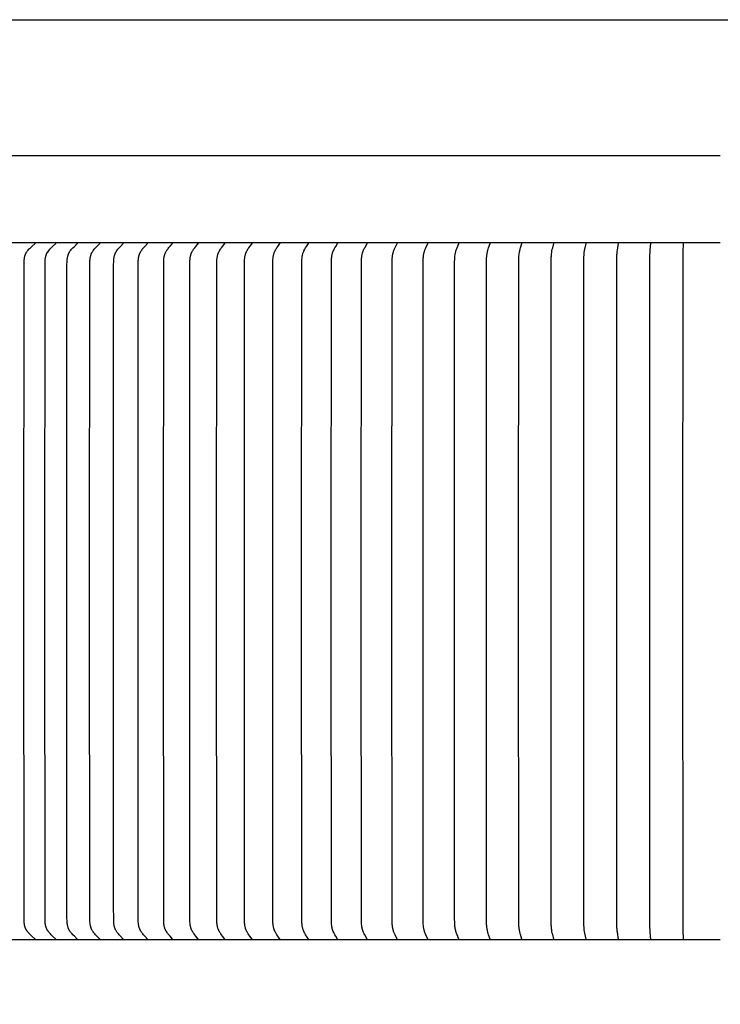
# Model space of a CAD drawing. Units: inches. Extents: x -1.9 to 34.4, y -12.5 to 8.5.
# Drawn here: x 2.1 to 6.1, y 2.9 to 8.5 of the extents above; entities that cross this region are included whole.
import ezdxf

# ---------------------------------------------------------------- set-up
doc = ezdxf.new("R2010")
doc.units = ezdxf.units.IN
doc.header["$MEASUREMENT"] = 0
doc.layers.add('AV-RF', color=250, linetype='Continuous')
doc.layers.add('Title Block', color=7, linetype='Continuous')

msp = doc.modelspace()

# ---------------------------------------------------------------- linework, layer by layer
at = {"layer": 'AV-RF'}
for points in [[(6.1296, 7.743), (1.1276, 7.743)], [(6.1296, 7.2445), (1.1276, 7.2445)], [(2.196, 3.2445), (2.196, 3.2446), (2.196, 3.2447), (2.196, 3.2447), (2.196, 3.2448), (2.196, 3.2449), (2.196, 3.2449), (2.196, 3.245), (2.196, 3.2451), (2.196, 3.2451), (2.196, 3.2452), (2.196, 3.2452), (2.196, 3.2453), (2.1959, 3.2454), (2.1959, 3.2454), (2.1959, 3.2455), (2.1959, 3.2455), (2.1959, 3.2456), (2.1959, 3.2456), (2.1958, 3.2457), (2.1958, 3.2457), (2.1958, 3.2458), (2.1958, 3.2458), (2.1958, 3.2459), (2.1957, 3.2459), (2.1957, 3.246), (2.1957, 3.246), (2.1957, 3.2461), (2.1956, 3.2461), (2.1956, 3.2462), (2.1955, 3.2463), (2.1954, 3.2464), (2.1954, 3.2465), (2.1953, 3.2466), (2.1952, 3.2467), (2.1952, 3.2468), (2.1951, 3.2469), (2.1949, 3.247), (2.1948, 3.2472), (2.1766, 3.2637), (2.168, 3.272), (2.1638, 3.2762), (2.1596, 3.2805), (2.1555, 3.2851), (2.1535, 3.2875), (2.1516, 3.2898), (2.1497, 3.2923), (2.1479, 3.2947), (2.147, 3.296), (2.1462, 3.2973), (2.1454, 3.2985), (2.1446, 3.2998), (2.1438, 3.3013), (2.143, 3.3028), (2.1422, 3.3043), (2.1415, 3.3058), (2.1408, 3.3073), (2.1401, 3.3089), (2.1395, 3.3104), (2.1389, 3.312), (2.1383, 3.3136), (2.1378, 3.3152), (2.1373, 3.3168), (2.1368, 3.3184), (2.1359, 3.3217), (2.1351, 3.325), (2.1344, 3.3283), (2.1338, 3.3317), (2.1333, 3.3351), (2.1329, 3.3385), (2.1325, 3.3419), (2.1322, 3.3453), (2.1318, 3.3521), (2.1315, 3.3674), (2.1302, 5.2438), (2.1315, 7.1202), (2.1318, 7.1355), (2.1322, 7.1423), (2.1325, 7.1457), (2.1329, 7.1491), (2.1333, 7.1525), (2.1338, 7.1559), (2.1344, 7.1592), (2.1351, 7.1626), (2.1359, 7.1659), (2.1368, 7.1692), (2.1373, 7.1708), (2.1378, 7.1724), (2.1383, 7.174), (2.1389, 7.1756), (2.1395, 7.1771), (2.1401, 7.1787), (2.1408, 7.1802), (2.1415, 7.1818), (2.1422, 7.1833), (2.143, 7.1848), (2.1438, 7.1862), (2.1446, 7.1877), (2.1454, 7.189), (2.1462, 7.1903), (2.147, 7.1916), (2.1479, 7.1928), (2.1497, 7.1953), (2.1516, 7.1977), (2.1535, 7.2001), (2.1555, 7.2024), (2.1596, 7.207), (2.1638, 7.2114), (2.168, 7.2156), (2.1766, 7.2238), (2.1948, 7.2404), (2.1949, 7.2405), (2.1951, 7.2407), (2.1952, 7.2408), (2.1952, 7.2409), (2.1953, 7.241), (2.1954, 7.241), (2.1954, 7.2411), (2.1955, 7.2412), (2.1956, 7.2413), (2.1956, 7.2414), (2.1957, 7.2415), (2.1957, 7.2415), (2.1957, 7.2416), (2.1957, 7.2416), (2.1958, 7.2417), (2.1958, 7.2417), (2.1958, 7.2418), (2.1958, 7.2418), (2.1958, 7.2419), (2.1959, 7.2419), (2.1959, 7.242), (2.1959, 7.242), (2.1959, 7.2421), (2.1959, 7.2421), (2.1959, 7.2422), (2.196, 7.2423), (2.196, 7.2423), (2.196, 7.2424), (2.196, 7.2424), (2.196, 7.2425), (2.196, 7.2426), (2.196, 7.2426), (2.196, 7.2427), (2.196, 7.2428), (2.196, 7.2428), (2.196, 7.2429), (2.196, 7.243), (2.196, 7.243)], [(2.3146, 3.2445), (2.3146, 3.2446), (2.3146, 3.2447), (2.3146, 3.2447), (2.3146, 3.2448), (2.3146, 3.2449), (2.3146, 3.2449), (2.3146, 3.245), (2.3146, 3.245), (2.3146, 3.2451), (2.3146, 3.2452), (2.3146, 3.2452), (2.3146, 3.2453), (2.3146, 3.2453), (2.3146, 3.2454), (2.3146, 3.2455), (2.3146, 3.2455), (2.3145, 3.2456), (2.3145, 3.2456), (2.3145, 3.2457), (2.3145, 3.2457), (2.3145, 3.2458), (2.3144, 3.2458), (2.3144, 3.2459), (2.3144, 3.2459), (2.3144, 3.246), (2.3143, 3.246), (2.3143, 3.2461), (2.3143, 3.2461), (2.3142, 3.2462), (2.3142, 3.2463), (2.3141, 3.2464), (2.314, 3.2465), (2.314, 3.2466), (2.3139, 3.2467), (2.3138, 3.2468), (2.3138, 3.2469), (2.3136, 3.247), (2.3134, 3.2472), (2.2958, 3.2637), (2.2875, 3.272), (2.2834, 3.2762), (2.2794, 3.2805), (2.2754, 3.2851), (2.2734, 3.2875), (2.2716, 3.2898), (2.2697, 3.2923), (2.268, 3.2947), (2.2672, 3.296), (2.2664, 3.2973), (2.2656, 3.2986), (2.2648, 3.2998), (2.264, 3.3013), (2.2632, 3.3028), (2.2625, 3.3043), (2.2618, 3.3058), (2.2611, 3.3074), (2.2604, 3.3089), (2.2598, 3.3105), (2.2592, 3.312), (2.2587, 3.3136), (2.2582, 3.3152), (2.2577, 3.3168), (2.2572, 3.3185), (2.2563, 3.3217), (2.2556, 3.325), (2.2549, 3.3284), (2.2543, 3.3317), (2.2538, 3.3351), (2.2534, 3.3385), (2.2531, 3.3419), (2.2528, 3.3453), (2.2524, 3.3521), (2.2521, 3.3674), (2.2509, 5.2438), (2.2521, 7.1202), (2.2524, 7.1355), (2.2528, 7.1423), (2.2531, 7.1457), (2.2534, 7.1491), (2.2538, 7.1525), (2.2543, 7.1558), (2.2549, 7.1592), (2.2556, 7.1625), (2.2563, 7.1658), (2.2572, 7.1691), (2.2577, 7.1707), (2.2582, 7.1723), (2.2587, 7.1739), (2.2592, 7.1755), (2.2598, 7.1771), (2.2604, 7.1787), (2.2611, 7.1802), (2.2618, 7.1817), (2.2625, 7.1833), (2.2632, 7.1848), (2.264, 7.1862), (2.2648, 7.1877), (2.2656, 7.189), (2.2664, 7.1903), (2.2672, 7.1916), (2.268, 7.1928), (2.2697, 7.1953), (2.2716, 7.1977), (2.2734, 7.2001), (2.2754, 7.2024), (2.2794, 7.207), (2.2834, 7.2113), (2.2875, 7.2156), (2.2958, 7.2238), (2.3134, 7.2404), (2.3136, 7.2405), (2.3138, 7.2407), (2.3138, 7.2408), (2.3139, 7.2409), (2.314, 7.241), (2.314, 7.241), (2.3141, 7.2411), (2.3142, 7.2412), (2.3142, 7.2413), (2.3143, 7.2414), (2.3143, 7.2415), (2.3143, 7.2415), (2.3144, 7.2416), (2.3144, 7.2416), (2.3144, 7.2417), (2.3144, 7.2417), (2.3145, 7.2418), (2.3145, 7.2418), (2.3145, 7.2419), (2.3145, 7.2419), (2.3145, 7.242), (2.3146, 7.242), (2.3146, 7.2421), (2.3146, 7.2422), (2.3146, 7.2422), (2.3146, 7.2423), (2.3146, 7.2423), (2.3146, 7.2424), (2.3146, 7.2425), (2.3146, 7.2425), (2.3146, 7.2426), (2.3146, 7.2426), (2.3146, 7.2427), (2.3146, 7.2428), (2.3146, 7.2428), (2.3146, 7.2429), (2.3146, 7.243), (2.3146, 7.243)], [(2.4386, 3.2445), (2.4387, 3.2446), (2.4387, 3.2447), (2.4387, 3.2447), (2.4387, 3.2448), (2.4387, 3.2449), (2.4387, 3.2449), (2.4387, 3.245), (2.4387, 3.245), (2.4386, 3.2451), (2.4386, 3.2452), (2.4386, 3.2452), (2.4386, 3.2453), (2.4386, 3.2453), (2.4386, 3.2454), (2.4386, 3.2455), (2.4386, 3.2455), (2.4386, 3.2456), (2.4385, 3.2456), (2.4385, 3.2457), (2.4385, 3.2457), (2.4385, 3.2458), (2.4385, 3.2458), (2.4384, 3.2459), (2.4384, 3.2459), (2.4384, 3.246), (2.4384, 3.246), (2.4383, 3.2461), (2.4383, 3.2461), (2.4383, 3.2462), (2.4382, 3.2463), (2.4381, 3.2464), (2.4381, 3.2465), (2.438, 3.2466), (2.4379, 3.2467), (2.4379, 3.2468), (2.4378, 3.2469), (2.4377, 3.247), (2.4375, 3.2472), (2.4204, 3.2637), (2.4123, 3.272), (2.4084, 3.2762), (2.4045, 3.2805), (2.4007, 3.2851), (2.3988, 3.2875), (2.397, 3.2899), (2.3952, 3.2923), (2.3935, 3.2948), (2.3927, 3.296), (2.3919, 3.2973), (2.3912, 3.2986), (2.3905, 3.2998), (2.3897, 3.3013), (2.3889, 3.3028), (2.3882, 3.3043), (2.3875, 3.3059), (2.3868, 3.3074), (2.3862, 3.3089), (2.3856, 3.3105), (2.385, 3.3121), (2.3845, 3.3137), (2.384, 3.3153), (2.383, 3.3185), (2.3822, 3.3218), (2.3815, 3.3251), (2.3808, 3.3284), (2.3803, 3.3318), (2.3798, 3.3351), (2.3794, 3.3385), (2.3791, 3.3419), (2.3788, 3.3453), (2.3784, 3.3521), (2.3781, 3.3674), (2.3769, 5.2438), (2.3781, 7.1202), (2.3784, 7.1355), (2.3788, 7.1423), (2.3791, 7.1457), (2.3794, 7.149), (2.3798, 7.1524), (2.3803, 7.1558), (2.3808, 7.1592), (2.3815, 7.1625), (2.3822, 7.1658), (2.383, 7.1691), (2.384, 7.1723), (2.3845, 7.1739), (2.385, 7.1755), (2.3856, 7.1771), (2.3862, 7.1786), (2.3868, 7.1802), (2.3875, 7.1817), (2.3882, 7.1832), (2.3889, 7.1847), (2.3897, 7.1862), (2.3905, 7.1877), (2.3912, 7.189), (2.3919, 7.1903), (2.3927, 7.1915), (2.3935, 7.1928), (2.3952, 7.1953), (2.397, 7.1977), (2.3988, 7.2001), (2.4007, 7.2024), (2.4045, 7.207), (2.4084, 7.2113), (2.4123, 7.2156), (2.4204, 7.2238), (2.4375, 7.2404), (2.4377, 7.2405), (2.4378, 7.2407), (2.4379, 7.2408), (2.4379, 7.2409), (2.438, 7.241), (2.4381, 7.2411), (2.4381, 7.2411), (2.4382, 7.2412), (2.4383, 7.2413), (2.4383, 7.2414), (2.4383, 7.2415), (2.4384, 7.2415), (2.4384, 7.2416), (2.4384, 7.2416), (2.4384, 7.2417), (2.4385, 7.2417), (2.4385, 7.2418), (2.4385, 7.2418), (2.4385, 7.2419), (2.4385, 7.2419), (2.4386, 7.242), (2.4386, 7.2421), (2.4386, 7.2421), (2.4386, 7.2422), (2.4386, 7.2422), (2.4386, 7.2423), (2.4386, 7.2423), (2.4386, 7.2424), (2.4386, 7.2425), (2.4387, 7.2425), (2.4387, 7.2426), (2.4387, 7.2426), (2.4387, 7.2427), (2.4387, 7.2428), (2.4387, 7.2428), (2.4387, 7.2429), (2.4387, 7.243), (2.4386, 7.243)], [(2.5679, 3.2445), (2.5679, 3.2446), (2.5679, 3.2447), (2.5679, 3.2447), (2.5679, 3.2448), (2.5679, 3.2449), (2.5679, 3.2449), (2.5679, 3.245), (2.5679, 3.245), (2.5679, 3.2451), (2.5678, 3.2452), (2.5678, 3.2452), (2.5678, 3.2453), (2.5678, 3.2453), (2.5678, 3.2454), (2.5678, 3.2454), (2.5678, 3.2455), (2.5678, 3.2456), (2.5678, 3.2456), (2.5677, 3.2457), (2.5677, 3.2457), (2.5677, 3.2458), (2.5677, 3.2458), (2.5677, 3.2459), (2.5676, 3.2459), (2.5676, 3.246), (2.5676, 3.246), (2.5676, 3.2461), (2.5675, 3.2461), (2.5675, 3.2462), (2.5674, 3.2463), (2.5674, 3.2464), (2.5673, 3.2465), (2.5672, 3.2466), (2.5672, 3.2467), (2.5671, 3.2468), (2.567, 3.2468), (2.5669, 3.247), (2.5667, 3.2472), (2.5502, 3.2638), (2.5424, 3.272), (2.5386, 3.2762), (2.5349, 3.2805), (2.5312, 3.2851), (2.5294, 3.2875), (2.5276, 3.2899), (2.5259, 3.2923), (2.5243, 3.2948), (2.5228, 3.2973), (2.522, 3.2986), (2.5213, 3.2998), (2.5206, 3.3013), (2.5198, 3.3028), (2.5191, 3.3044), (2.5185, 3.3059), (2.5178, 3.3074), (2.5172, 3.309), (2.5166, 3.3105), (2.5161, 3.3121), (2.5156, 3.3137), (2.5151, 3.3153), (2.5142, 3.3186), (2.5134, 3.3218), (2.5127, 3.3251), (2.5121, 3.3285), (2.5115, 3.3318), (2.5111, 3.3352), (2.5107, 3.3385), (2.5101, 3.3453), (2.5098, 3.3521), (2.5094, 3.3674), (2.5083, 5.2438), (2.5094, 7.1202), (2.5098, 7.1355), (2.5101, 7.1422), (2.5107, 7.149), (2.5111, 7.1524), (2.5115, 7.1558), (2.5121, 7.1591), (2.5127, 7.1624), (2.5134, 7.1657), (2.5142, 7.169), (2.5151, 7.1722), (2.5156, 7.1738), (2.5161, 7.1754), (2.5166, 7.177), (2.5172, 7.1786), (2.5178, 7.1801), (2.5185, 7.1817), (2.5191, 7.1832), (2.5198, 7.1847), (2.5206, 7.1862), (2.5213, 7.1877), (2.522, 7.189), (2.5228, 7.1903), (2.5243, 7.1928), (2.5259, 7.1953), (2.5276, 7.1977), (2.5294, 7.2001), (2.5312, 7.2024), (2.5349, 7.207), (2.5386, 7.2113), (2.5424, 7.2156), (2.5502, 7.2238), (2.5667, 7.2404), (2.5669, 7.2405), (2.567, 7.2407), (2.5671, 7.2408), (2.5672, 7.2409), (2.5672, 7.241), (2.5673, 7.2411), (2.5674, 7.2412), (2.5674, 7.2412), (2.5675, 7.2413), (2.5675, 7.2414), (2.5676, 7.2415), (2.5676, 7.2415), (2.5676, 7.2416), (2.5676, 7.2416), (2.5677, 7.2417), (2.5677, 7.2417), (2.5677, 7.2418), (2.5677, 7.2418), (2.5677, 7.2419), (2.5678, 7.242), (2.5678, 7.242), (2.5678, 7.2421), (2.5678, 7.2421), (2.5678, 7.2422), (2.5678, 7.2422), (2.5678, 7.2423), (2.5678, 7.2423), (2.5678, 7.2424), (2.5679, 7.2425), (2.5679, 7.2425), (2.5679, 7.2426), (2.5679, 7.2426), (2.5679, 7.2427), (2.5679, 7.2428), (2.5679, 7.2428), (2.5679, 7.2429), (2.5679, 7.243), (2.5679, 7.243)], [(2.7021, 3.2445), (2.7021, 3.2446), (2.7021, 3.2447), (2.7021, 3.2447), (2.7021, 3.2448), (2.7021, 3.2448), (2.7021, 3.2449), (2.7021, 3.245), (2.7021, 3.245), (2.7021, 3.2451), (2.7021, 3.2452), (2.7021, 3.2452), (2.702, 3.2453), (2.702, 3.2453), (2.702, 3.2454), (2.702, 3.2454), (2.702, 3.2455), (2.702, 3.2455), (2.702, 3.2456), (2.702, 3.2457), (2.7019, 3.2457), (2.7019, 3.2458), (2.7019, 3.2458), (2.7019, 3.2459), (2.7019, 3.2459), (2.7018, 3.246), (2.7018, 3.246), (2.7018, 3.2461), (2.7017, 3.2462), (2.7017, 3.2463), (2.7016, 3.2464), (2.7016, 3.2465), (2.7015, 3.2466), (2.7014, 3.2467), (2.7014, 3.2468), (2.7013, 3.2468), (2.7011, 3.247), (2.701, 3.2472), (2.6851, 3.2638), (2.6776, 3.272), (2.674, 3.2762), (2.6704, 3.2805), (2.6668, 3.2852), (2.665, 3.2875), (2.6633, 3.2899), (2.6617, 3.2923), (2.6602, 3.2948), (2.6587, 3.2973), (2.658, 3.2986), (2.6573, 3.2998), (2.6566, 3.3013), (2.6559, 3.3029), (2.6552, 3.3044), (2.6545, 3.3059), (2.6539, 3.3075), (2.6533, 3.309), (2.6528, 3.3106), (2.6522, 3.3122), (2.6513, 3.3154), (2.6504, 3.3186), (2.6496, 3.3219), (2.6489, 3.3252), (2.6484, 3.3285), (2.6479, 3.3318), (2.6474, 3.3352), (2.6471, 3.3386), (2.6465, 3.3453), (2.6462, 3.3521), (2.6453, 3.4426), (2.6448, 5.2438), (2.6459, 7.1202), (2.6462, 7.1355), (2.6465, 7.1422), (2.6471, 7.149), (2.6474, 7.1524), (2.6479, 7.1557), (2.6484, 7.1591), (2.6489, 7.1624), (2.6496, 7.1657), (2.6504, 7.169), (2.6513, 7.1722), (2.6522, 7.1754), (2.6528, 7.177), (2.6533, 7.1785), (2.6539, 7.1801), (2.6545, 7.1816), (2.6552, 7.1832), (2.6559, 7.1847), (2.6566, 7.1862), (2.6573, 7.1877), (2.658, 7.189), (2.6587, 7.1903), (2.6602, 7.1928), (2.6617, 7.1952), (2.6633, 7.1977), (2.665, 7.2001), (2.6668, 7.2024), (2.6704, 7.207), (2.674, 7.2113), (2.6776, 7.2155), (2.6851, 7.2238), (2.701, 7.2404), (2.7011, 7.2405), (2.7013, 7.2407), (2.7014, 7.2408), (2.7014, 7.2409), (2.7015, 7.241), (2.7016, 7.2411), (2.7016, 7.2412), (2.7017, 7.2413), (2.7017, 7.2414), (2.7018, 7.2414), (2.7018, 7.2415), (2.7018, 7.2416), (2.7019, 7.2416), (2.7019, 7.2417), (2.7019, 7.2417), (2.7019, 7.2418), (2.7019, 7.2419), (2.702, 7.2419), (2.702, 7.242), (2.702, 7.242), (2.702, 7.2421), (2.702, 7.2421), (2.702, 7.2422), (2.702, 7.2422), (2.702, 7.2423), (2.7021, 7.2423), (2.7021, 7.2424), (2.7021, 7.2425), (2.7021, 7.2425), (2.7021, 7.2426), (2.7021, 7.2426), (2.7021, 7.2427), (2.7021, 7.2428), (2.7021, 7.2428), (2.7021, 7.2429), (2.7021, 7.243), (2.7021, 7.243)], [(2.8411, 3.2445), (2.8411, 3.2446), (2.8411, 3.2447), (2.8411, 3.2447), (2.8411, 3.2448), (2.8411, 3.2448), (2.8411, 3.2449), (2.8411, 3.245), (2.8411, 3.245), (2.8411, 3.2451), (2.8411, 3.2451), (2.8411, 3.2452), (2.8411, 3.2453), (2.8411, 3.2453), (2.8411, 3.2454), (2.8411, 3.2454), (2.8411, 3.2455), (2.841, 3.2455), (2.841, 3.2456), (2.841, 3.2456), (2.841, 3.2457), (2.841, 3.2457), (2.841, 3.2458), (2.8409, 3.2459), (2.8409, 3.2459), (2.8409, 3.246), (2.8409, 3.246), (2.8408, 3.2461), (2.8408, 3.2462), (2.8407, 3.2463), (2.8407, 3.2464), (2.8406, 3.2465), (2.8406, 3.2466), (2.8405, 3.2467), (2.8404, 3.2467), (2.8404, 3.2468), (2.8402, 3.247), (2.8401, 3.2472), (2.8248, 3.2638), (2.8176, 3.272), (2.8141, 3.2762), (2.8107, 3.2805), (2.8072, 3.2852), (2.8056, 3.2875), (2.8039, 3.2899), (2.8024, 3.2923), (2.8009, 3.2948), (2.7995, 3.2973), (2.7988, 3.2986), (2.7982, 3.2998), (2.7975, 3.3013), (2.7968, 3.3029), (2.7961, 3.3044), (2.7955, 3.3059), (2.7949, 3.3075), (2.7943, 3.3091), (2.7938, 3.3106), (2.7933, 3.3122), (2.7923, 3.3154), (2.7915, 3.3187), (2.7908, 3.3219), (2.7901, 3.3252), (2.7896, 3.3285), (2.7891, 3.3319), (2.7887, 3.3352), (2.7883, 3.3386), (2.7878, 3.3453), (2.7875, 3.3521), (2.7866, 3.4426), (2.7861, 5.2438), (2.7872, 7.1202), (2.7875, 7.1355), (2.7878, 7.1422), (2.7883, 7.149), (2.7887, 7.1523), (2.7891, 7.1557), (2.7896, 7.159), (2.7901, 7.1623), (2.7908, 7.1656), (2.7915, 7.1689), (2.7923, 7.1721), (2.7933, 7.1753), (2.7938, 7.1769), (2.7943, 7.1785), (2.7949, 7.1801), (2.7955, 7.1816), (2.7961, 7.1832), (2.7968, 7.1847), (2.7975, 7.1862), (2.7982, 7.1877), (2.7988, 7.189), (2.7995, 7.1903), (2.8009, 7.1928), (2.8024, 7.1952), (2.8039, 7.1976), (2.8056, 7.2), (2.8072, 7.2024), (2.8107, 7.207), (2.8141, 7.2113), (2.8176, 7.2155), (2.8248, 7.2238), (2.8401, 7.2404), (2.8402, 7.2406), (2.8404, 7.2407), (2.8404, 7.2408), (2.8405, 7.2409), (2.8406, 7.241), (2.8406, 7.2411), (2.8407, 7.2412), (2.8407, 7.2413), (2.8408, 7.2414), (2.8408, 7.2415), (2.8409, 7.2416), (2.8409, 7.2416), (2.8409, 7.2417), (2.8409, 7.2417), (2.841, 7.2418), (2.841, 7.2418), (2.841, 7.2419), (2.841, 7.2419), (2.841, 7.242), (2.841, 7.242), (2.8411, 7.2421), (2.8411, 7.2421), (2.8411, 7.2422), (2.8411, 7.2422), (2.8411, 7.2423), (2.8411, 7.2424), (2.8411, 7.2424), (2.8411, 7.2425), (2.8411, 7.2425), (2.8411, 7.2426), (2.8411, 7.2427), (2.8411, 7.2427), (2.8411, 7.2428), (2.8411, 7.2428), (2.8411, 7.2429), (2.8411, 7.243), (2.8411, 7.243)], [(2.9848, 3.2445), (2.9848, 3.2446), (2.9848, 3.2447), (2.9848, 3.2447), (2.9848, 3.2448), (2.9848, 3.2448), (2.9848, 3.2449), (2.9848, 3.245), (2.9848, 3.245), (2.9848, 3.2451), (2.9848, 3.2451), (2.9848, 3.2452), (2.9848, 3.2453), (2.9848, 3.2453), (2.9847, 3.2454), (2.9847, 3.2454), (2.9847, 3.2455), (2.9847, 3.2455), (2.9847, 3.2456), (2.9847, 3.2456), (2.9847, 3.2457), (2.9847, 3.2457), (2.9846, 3.2458), (2.9846, 3.2459), (2.9846, 3.2459), (2.9846, 3.246), (2.9846, 3.246), (2.9845, 3.2461), (2.9845, 3.2462), (2.9844, 3.2463), (2.9844, 3.2464), (2.9843, 3.2465), (2.9843, 3.2466), (2.9842, 3.2467), (2.9841, 3.2468), (2.9841, 3.2468), (2.9839, 3.247), (2.9838, 3.2472), (2.9697, 3.2632), (2.9631, 3.2711), (2.9599, 3.2751), (2.9567, 3.2792), (2.9536, 3.2833), (2.9521, 3.2855), (2.9507, 3.2876), (2.9493, 3.2898), (2.9479, 3.292), (2.9466, 3.2942), (2.9454, 3.2965), (2.9441, 3.299), (2.943, 3.3015), (2.9419, 3.304), (2.9409, 3.3066), (2.94, 3.3092), (2.9392, 3.3118), (2.9384, 3.3145), (2.9377, 3.3172), (2.9371, 3.3199), (2.9365, 3.3226), (2.936, 3.3253), (2.9355, 3.3281), (2.9351, 3.3309), (2.9348, 3.3336), (2.9342, 3.3392), (2.9338, 3.3451), (2.9335, 3.3511), (2.9322, 5.2438), (2.9335, 7.1365), (2.9338, 7.1424), (2.9342, 7.1484), (2.9348, 7.1539), (2.9351, 7.1567), (2.9355, 7.1595), (2.936, 7.1622), (2.9365, 7.1649), (2.9371, 7.1677), (2.9377, 7.1704), (2.9384, 7.1731), (2.9392, 7.1757), (2.94, 7.1784), (2.9409, 7.181), (2.9419, 7.1835), (2.943, 7.1861), (2.9441, 7.1886), (2.9454, 7.1911), (2.9466, 7.1933), (2.9479, 7.1956), (2.9493, 7.1978), (2.9507, 7.1999), (2.9521, 7.2021), (2.9536, 7.2042), (2.9567, 7.2084), (2.9599, 7.2125), (2.9631, 7.2165), (2.9697, 7.2244), (2.9838, 7.2404), (2.9839, 7.2405), (2.9841, 7.2407), (2.9841, 7.2408), (2.9842, 7.2409), (2.9843, 7.241), (2.9843, 7.2411), (2.9844, 7.2412), (2.9844, 7.2413), (2.9845, 7.2414), (2.9845, 7.2415), (2.9846, 7.2416), (2.9846, 7.2416), (2.9846, 7.2417), (2.9846, 7.2417), (2.9846, 7.2418), (2.9847, 7.2418), (2.9847, 7.2419), (2.9847, 7.2419), (2.9847, 7.242), (2.9847, 7.242), (2.9847, 7.2421), (2.9847, 7.2421), (2.9847, 7.2422), (2.9848, 7.2422), (2.9848, 7.2423), (2.9848, 7.2424), (2.9848, 7.2424), (2.9848, 7.2425), (2.9848, 7.2425), (2.9848, 7.2426), (2.9848, 7.2427), (2.9848, 7.2427), (2.9848, 7.2428), (2.9848, 7.2428), (2.9848, 7.2429), (2.9848, 7.243), (2.9848, 7.243)], [(3.1329, 3.2445), (3.1329, 3.2446), (3.1329, 3.2447), (3.1329, 3.2447), (3.1329, 3.2448), (3.1329, 3.2448), (3.1329, 3.2449), (3.1329, 3.245), (3.1329, 3.245), (3.1329, 3.2451), (3.1329, 3.2451), (3.1329, 3.2452), (3.1329, 3.2452), (3.1328, 3.2453), (3.1328, 3.2454), (3.1328, 3.2454), (3.1328, 3.2455), (3.1328, 3.2455), (3.1328, 3.2456), (3.1328, 3.2456), (3.1328, 3.2457), (3.1328, 3.2457), (3.1327, 3.2458), (3.1327, 3.2458), (3.1327, 3.2459), (3.1327, 3.246), (3.1326, 3.2461), (3.1326, 3.2462), (3.1325, 3.2463), (3.1325, 3.2464), (3.1324, 3.2465), (3.1324, 3.2466), (3.1323, 3.2466), (3.1322, 3.2467), (3.1322, 3.2468), (3.1321, 3.247), (3.1319, 3.2472), (3.118, 3.2638), (3.1114, 3.2721), (3.1082, 3.2763), (3.1052, 3.2805), (3.102, 3.2852), (3.1005, 3.2876), (3.099, 3.29), (3.0976, 3.2924), (3.0962, 3.2948), (3.0949, 3.2973), (3.0937, 3.2998), (3.0931, 3.3014), (3.0924, 3.3029), (3.0918, 3.3044), (3.0913, 3.306), (3.0907, 3.3076), (3.0902, 3.3091), (3.0892, 3.3123), (3.0884, 3.3155), (3.0876, 3.3188), (3.0869, 3.322), (3.0864, 3.3253), (3.0859, 3.3286), (3.0854, 3.332), (3.0851, 3.3353), (3.0848, 3.3387), (3.0843, 3.3454), (3.084, 3.3521), (3.0828, 5.2438), (3.084, 7.1355), (3.0843, 7.1422), (3.0848, 7.1489), (3.0851, 7.1522), (3.0854, 7.1556), (3.0859, 7.1589), (3.0864, 7.1622), (3.0869, 7.1655), (3.0876, 7.1688), (3.0884, 7.172), (3.0892, 7.1752), (3.0902, 7.1784), (3.0907, 7.18), (3.0913, 7.1816), (3.0918, 7.1831), (3.0924, 7.1847), (3.0931, 7.1862), (3.0937, 7.1877), (3.0949, 7.1902), (3.0962, 7.1927), (3.0976, 7.1952), (3.099, 7.1976), (3.1005, 7.2), (3.102, 7.2024), (3.1052, 7.207), (3.1082, 7.2113), (3.1114, 7.2155), (3.118, 7.2237), (3.1319, 7.2404), (3.1321, 7.2406), (3.1322, 7.2407), (3.1322, 7.2408), (3.1323, 7.2409), (3.1324, 7.241), (3.1324, 7.2411), (3.1325, 7.2412), (3.1325, 7.2413), (3.1326, 7.2414), (3.1326, 7.2415), (3.1327, 7.2416), (3.1327, 7.2417), (3.1327, 7.2417), (3.1327, 7.2418), (3.1328, 7.2418), (3.1328, 7.2419), (3.1328, 7.2419), (3.1328, 7.242), (3.1328, 7.242), (3.1328, 7.2421), (3.1328, 7.2421), (3.1328, 7.2422), (3.1328, 7.2423), (3.1329, 7.2423), (3.1329, 7.2424), (3.1329, 7.2424), (3.1329, 7.2425), (3.1329, 7.2425), (3.1329, 7.2426), (3.1329, 7.2427), (3.1329, 7.2427), (3.1329, 7.2428), (3.1329, 7.2428), (3.1329, 7.2429), (3.1329, 7.243), (3.1329, 7.243)], [(3.2852, 3.2445), (3.2852, 3.2446), (3.2852, 3.2447), (3.2852, 3.2447), (3.2852, 3.2448), (3.2852, 3.2448), (3.2852, 3.2449), (3.2852, 3.245), (3.2852, 3.245), (3.2852, 3.2451), (3.2852, 3.2451), (3.2852, 3.2452), (3.2852, 3.2452), (3.2852, 3.2453), (3.2852, 3.2453), (3.2851, 3.2454), (3.2851, 3.2455), (3.2851, 3.2455), (3.2851, 3.2456), (3.2851, 3.2456), (3.2851, 3.2457), (3.2851, 3.2457), (3.2851, 3.2458), (3.285, 3.2459), (3.285, 3.246), (3.2849, 3.2461), (3.2849, 3.2462), (3.2849, 3.2463), (3.2848, 3.2464), (3.2848, 3.2465), (3.2847, 3.2465), (3.2846, 3.2466), (3.2846, 3.2467), (3.2845, 3.2468), (3.2844, 3.247), (3.2843, 3.2472), (3.271, 3.2638), (3.2648, 3.2721), (3.2618, 3.2763), (3.2589, 3.2805), (3.2558, 3.2852), (3.2544, 3.2876), (3.253, 3.29), (3.2517, 3.2924), (3.2504, 3.2948), (3.2492, 3.2973), (3.248, 3.2998), (3.2474, 3.3014), (3.2468, 3.3029), (3.2462, 3.3045), (3.2457, 3.306), (3.2446, 3.3092), (3.2437, 3.3124), (3.2429, 3.3156), (3.2422, 3.3188), (3.2416, 3.3221), (3.241, 3.3254), (3.2405, 3.3287), (3.2401, 3.332), (3.2395, 3.3387), (3.2391, 3.3454), (3.2388, 3.3521), (3.2376, 5.2438), (3.2388, 7.1355), (3.2391, 7.1422), (3.2395, 7.1489), (3.2401, 7.1555), (3.2405, 7.1589), (3.241, 7.1622), (3.2416, 7.1655), (3.2422, 7.1687), (3.2429, 7.172), (3.2437, 7.1752), (3.2446, 7.1784), (3.2457, 7.1815), (3.2462, 7.1831), (3.2468, 7.1846), (3.2474, 7.1862), (3.248, 7.1877), (3.2492, 7.1902), (3.2504, 7.1927), (3.2517, 7.1952), (3.253, 7.1976), (3.2544, 7.2), (3.2558, 7.2024), (3.2589, 7.207), (3.2618, 7.2113), (3.2648, 7.2155), (3.271, 7.2237), (3.2843, 7.2404), (3.2844, 7.2406), (3.2845, 7.2407), (3.2846, 7.2408), (3.2846, 7.2409), (3.2847, 7.241), (3.2848, 7.2411), (3.2848, 7.2412), (3.2849, 7.2413), (3.2849, 7.2414), (3.2849, 7.2415), (3.285, 7.2416), (3.285, 7.2417), (3.2851, 7.2418), (3.2851, 7.2418), (3.2851, 7.2419), (3.2851, 7.2419), (3.2851, 7.242), (3.2851, 7.242), (3.2851, 7.2421), (3.2851, 7.2422), (3.2852, 7.2422), (3.2852, 7.2423), (3.2852, 7.2423), (3.2852, 7.2424), (3.2852, 7.2424), (3.2852, 7.2425), (3.2852, 7.2425), (3.2852, 7.2426), (3.2852, 7.2427), (3.2852, 7.2427), (3.2852, 7.2428), (3.2852, 7.2428), (3.2852, 7.2429), (3.2852, 7.243), (3.2852, 7.243)], [(3.4415, 3.2445), (3.4415, 3.2446), (3.4415, 3.2447), (3.4415, 3.2447), (3.4415, 3.2448), (3.4415, 3.2448), (3.4415, 3.2449), (3.4415, 3.2449), (3.4415, 3.245), (3.4415, 3.2451), (3.4415, 3.2451), (3.4415, 3.2452), (3.4415, 3.2452), (3.4415, 3.2453), (3.4415, 3.2453), (3.4415, 3.2454), (3.4414, 3.2454), (3.4414, 3.2455), (3.4414, 3.2456), (3.4414, 3.2456), (3.4414, 3.2457), (3.4414, 3.2458), (3.4413, 3.2459), (3.4413, 3.246), (3.4413, 3.2461), (3.4412, 3.2462), (3.4412, 3.2463), (3.4411, 3.2463), (3.4411, 3.2464), (3.441, 3.2465), (3.441, 3.2466), (3.4409, 3.2467), (3.4409, 3.2468), (3.4408, 3.247), (3.4406, 3.2472), (3.4281, 3.2639), (3.4222, 3.2721), (3.4194, 3.2763), (3.4166, 3.2805), (3.4138, 3.2852), (3.4124, 3.2876), (3.4111, 3.29), (3.4098, 3.2924), (3.4086, 3.2949), (3.4075, 3.2973), (3.4064, 3.2998), (3.4058, 3.3014), (3.4052, 3.3029), (3.4047, 3.3045), (3.4041, 3.3061), (3.4032, 3.3092), (3.4023, 3.3124), (3.4015, 3.3156), (3.4008, 3.3189), (3.4002, 3.3221), (3.3997, 3.3254), (3.3993, 3.3287), (3.3989, 3.3321), (3.3983, 3.3387), (3.3979, 3.3454), (3.3977, 3.3521), (3.3965, 5.2438), (3.3977, 7.1355), (3.3979, 7.1422), (3.3983, 7.1488), (3.3989, 7.1555), (3.3993, 7.1588), (3.3997, 7.1621), (3.4002, 7.1654), (3.4008, 7.1687), (3.4015, 7.1719), (3.4023, 7.1751), (3.4032, 7.1783), (3.4041, 7.1815), (3.4047, 7.1831), (3.4052, 7.1846), (3.4058, 7.1862), (3.4064, 7.1877), (3.4075, 7.1902), (3.4086, 7.1927), (3.4098, 7.1951), (3.4111, 7.1976), (3.4124, 7.2), (3.4138, 7.2023), (3.4166, 7.207), (3.4194, 7.2113), (3.4222, 7.2155), (3.4281, 7.2237), (3.4406, 7.2404), (3.4408, 7.2406), (3.4409, 7.2407), (3.4409, 7.2408), (3.441, 7.2409), (3.441, 7.241), (3.4411, 7.2411), (3.4411, 7.2412), (3.4412, 7.2413), (3.4412, 7.2414), (3.4413, 7.2415), (3.4413, 7.2416), (3.4413, 7.2417), (3.4414, 7.2418), (3.4414, 7.2419), (3.4414, 7.242), (3.4414, 7.242), (3.4414, 7.2421), (3.4414, 7.2421), (3.4415, 7.2422), (3.4415, 7.2422), (3.4415, 7.2423), (3.4415, 7.2423), (3.4415, 7.2424), (3.4415, 7.2424), (3.4415, 7.2425), (3.4415, 7.2426), (3.4415, 7.2426), (3.4415, 7.2427), (3.4415, 7.2427), (3.4415, 7.2428), (3.4415, 7.2428), (3.4415, 7.2429), (3.4415, 7.243), (3.4415, 7.243)], [(3.6015, 3.2446), (3.6016, 3.2447), (3.6016, 3.2447), (3.6016, 3.2448), (3.6016, 3.2449), (3.6016, 3.2449), (3.6016, 3.245), (3.6016, 3.245), (3.6016, 3.2451), (3.6016, 3.2451), (3.6016, 3.2452), (3.6016, 3.2453), (3.6015, 3.2453), (3.6015, 3.2454), (3.6015, 3.2454), (3.6015, 3.2455), (3.6015, 3.2455), (3.6015, 3.2456), (3.6015, 3.2457), (3.6014, 3.2458), (3.6014, 3.2459), (3.6014, 3.246), (3.6013, 3.2461), (3.6013, 3.2462), (3.6013, 3.2463), (3.6012, 3.2464), (3.6012, 3.2465), (3.6011, 3.2466), (3.6011, 3.2467), (3.601, 3.2468), (3.6009, 3.247), (3.6008, 3.2472), (3.5889, 3.2639), (3.5834, 3.2721), (3.5808, 3.2763), (3.5782, 3.2805), (3.5755, 3.2852), (3.5742, 3.2876), (3.573, 3.29), (3.5718, 3.2924), (3.5706, 3.2949), (3.5696, 3.2973), (3.5686, 3.2998), (3.568, 3.3014), (3.5674, 3.3029), (3.5664, 3.3061), (3.5655, 3.3093), (3.5647, 3.3125), (3.564, 3.3157), (3.5633, 3.3189), (3.5628, 3.3222), (3.5623, 3.3255), (3.5619, 3.3288), (3.5615, 3.3321), (3.561, 3.3387), (3.5606, 3.3454), (3.5601, 3.3674), (3.5593, 5.2438), (3.5604, 7.1355), (3.5606, 7.1421), (3.561, 7.1488), (3.5615, 7.1555), (3.5619, 7.1588), (3.5623, 7.1621), (3.5628, 7.1654), (3.5633, 7.1686), (3.564, 7.1719), (3.5647, 7.1751), (3.5655, 7.1783), (3.5664, 7.1815), (3.5674, 7.1846), (3.568, 7.1862), (3.5686, 7.1877), (3.5696, 7.1902), (3.5706, 7.1927), (3.5718, 7.1951), (3.573, 7.1976), (3.5742, 7.2), (3.5755, 7.2023), (3.5782, 7.207), (3.5808, 7.2113), (3.5834, 7.2154), (3.5889, 7.2237), (3.6008, 7.2404), (3.6009, 7.2405), (3.601, 7.2407), (3.6011, 7.2409), (3.6011, 7.241), (3.6012, 7.2411), (3.6012, 7.2412), (3.6013, 7.2413), (3.6013, 7.2414), (3.6013, 7.2414), (3.6014, 7.2415), (3.6014, 7.2416), (3.6014, 7.2417), (3.6015, 7.2418), (3.6015, 7.2419), (3.6015, 7.242), (3.6015, 7.2421), (3.6015, 7.2421), (3.6015, 7.2422), (3.6015, 7.2423), (3.6016, 7.2423), (3.6016, 7.2424), (3.6016, 7.2424), (3.6016, 7.2425), (3.6016, 7.2425), (3.6016, 7.2426), (3.6016, 7.2426), (3.6016, 7.2427), (3.6016, 7.2428), (3.6016, 7.2428), (3.6016, 7.2429), (3.6015, 7.2429)], [(3.7652, 3.2445), (3.7652, 3.2446), (3.7652, 3.2446), (3.7652, 3.2447), (3.7652, 3.2448), (3.7652, 3.2448), (3.7652, 3.2449), (3.7652, 3.2449), (3.7652, 3.245), (3.7652, 3.245), (3.7652, 3.2451), (3.7652, 3.2452), (3.7652, 3.2452), (3.7652, 3.2453), (3.7652, 3.2453), (3.7652, 3.2454), (3.7652, 3.2455), (3.7652, 3.2456), (3.7651, 3.2457), (3.7651, 3.2458), (3.7651, 3.2459), (3.765, 3.246), (3.765, 3.2461), (3.765, 3.2462), (3.7649, 3.2463), (3.7649, 3.2464), (3.7648, 3.2465), (3.7648, 3.2466), (3.7647, 3.2468), (3.7646, 3.247), (3.7645, 3.2472), (3.7534, 3.2639), (3.7482, 3.2721), (3.7457, 3.2763), (3.7433, 3.2805), (3.7408, 3.2852), (3.7396, 3.2876), (3.7385, 3.29), (3.7373, 3.2924), (3.7363, 3.2949), (3.7353, 3.2974), (3.7344, 3.2998), (3.7333, 3.303), (3.7323, 3.3061), (3.7315, 3.3093), (3.7307, 3.3125), (3.73, 3.3157), (3.7294, 3.319), (3.7289, 3.3223), (3.7285, 3.3255), (3.7281, 3.3288), (3.7277, 3.3321), (3.7272, 3.3388), (3.7269, 3.3454), (3.7264, 3.3674), (3.7257, 5.2438), (3.7267, 7.1355), (3.7269, 7.1421), (3.7272, 7.1488), (3.7277, 7.1554), (3.7281, 7.1587), (3.7285, 7.162), (3.7289, 7.1653), (3.7294, 7.1686), (3.73, 7.1718), (3.7307, 7.1751), (3.7315, 7.1783), (3.7323, 7.1814), (3.7333, 7.1846), (3.7344, 7.1877), (3.7353, 7.1902), (3.7363, 7.1927), (3.7373, 7.1951), (3.7385, 7.1975), (3.7396, 7.1999), (3.7408, 7.2023), (3.7433, 7.207), (3.7457, 7.2113), (3.7482, 7.2154), (3.7534, 7.2236), (3.7645, 7.2404), (3.7646, 7.2406), (3.7647, 7.2408), (3.7648, 7.2409), (3.7648, 7.241), (3.7649, 7.2411), (3.7649, 7.2412), (3.765, 7.2413), (3.765, 7.2414), (3.765, 7.2415), (3.7651, 7.2416), (3.7651, 7.2417), (3.7651, 7.2418), (3.7652, 7.2419), (3.7652, 7.242), (3.7652, 7.2421), (3.7652, 7.2422), (3.7652, 7.2423), (3.7652, 7.2423), (3.7652, 7.2424), (3.7652, 7.2425), (3.7652, 7.2425), (3.7652, 7.2426), (3.7652, 7.2426), (3.7652, 7.2427), (3.7652, 7.2427), (3.7652, 7.2428), (3.7652, 7.2429), (3.7652, 7.2429), (3.7652, 7.243), (3.7652, 7.243)], [(3.9322, 3.2445), (3.9322, 3.2446), (3.9322, 3.2446), (3.9322, 3.2447), (3.9322, 3.2448), (3.9322, 3.2448), (3.9322, 3.2449), (3.9322, 3.2449), (3.9322, 3.245), (3.9322, 3.245), (3.9322, 3.2451), (3.9322, 3.2452), (3.9322, 3.2453), (3.9322, 3.2454), (3.9322, 3.2455), (3.9321, 3.2456), (3.9321, 3.2457), (3.9321, 3.2458), (3.9321, 3.2459), (3.932, 3.246), (3.932, 3.2461), (3.932, 3.2462), (3.9319, 3.2463), (3.9319, 3.2464), (3.9318, 3.2465), (3.9318, 3.2466), (3.9317, 3.2468), (3.9316, 3.247), (3.9314, 3.2473), (3.9212, 3.2639), (3.9164, 3.2722), (3.9141, 3.2763), (3.9119, 3.2805), (3.9095, 3.2853), (3.9073, 3.29), (3.9063, 3.2925), (3.9053, 3.2949), (3.9044, 3.2974), (3.9035, 3.2998), (3.9025, 3.303), (3.9016, 3.3061), (3.9008, 3.3093), (3.9001, 3.3125), (3.8995, 3.3158), (3.8989, 3.319), (3.8984, 3.3223), (3.898, 3.3256), (3.8974, 3.3322), (3.8969, 3.3388), (3.8964, 3.3521), (3.8954, 5.2438), (3.8964, 7.1355), (3.8969, 7.1488), (3.8974, 7.1554), (3.898, 7.162), (3.8984, 7.1653), (3.8989, 7.1685), (3.8995, 7.1718), (3.9001, 7.175), (3.9008, 7.1782), (3.9016, 7.1814), (3.9025, 7.1846), (3.9035, 7.1877), (3.9044, 7.1902), (3.9053, 7.1927), (3.9063, 7.1951), (3.9073, 7.1975), (3.9095, 7.2023), (3.9119, 7.207), (3.9141, 7.2112), (3.9164, 7.2154), (3.9212, 7.2236), (3.9314, 7.2402), (3.9316, 7.2406), (3.9317, 7.2408), (3.9318, 7.241), (3.9318, 7.241), (3.9319, 7.2411), (3.9319, 7.2412), (3.932, 7.2413), (3.932, 7.2414), (3.932, 7.2415), (3.9321, 7.2416), (3.9321, 7.2417), (3.9321, 7.2418), (3.9321, 7.2419), (3.9322, 7.242), (3.9322, 7.2421), (3.9322, 7.2422), (3.9322, 7.2424), (3.9322, 7.2425), (3.9322, 7.2425), (3.9322, 7.2426), (3.9322, 7.2426), (3.9322, 7.2427), (3.9322, 7.2427), (3.9322, 7.2428), (3.9322, 7.2429), (3.9322, 7.2429), (3.9322, 7.243), (3.9322, 7.243)], [(4.1022, 3.2445), (4.1023, 3.2446), (4.1023, 3.2448), (4.1023, 3.2449), (4.1023, 3.245), (4.1023, 3.2451), (4.1023, 3.2452), (4.1023, 3.2453), (4.1022, 3.2454), (4.1022, 3.2455), (4.1022, 3.2456), (4.1022, 3.2457), (4.1022, 3.2458), (4.1021, 3.2459), (4.1021, 3.246), (4.1021, 3.2461), (4.102, 3.2462), (4.102, 3.2463), (4.102, 3.2464), (4.1019, 3.2465), (4.1019, 3.2466), (4.1018, 3.2468), (4.1017, 3.247), (4.1015, 3.2473), (4.0877, 3.2722), (4.0855, 3.2763), (4.0835, 3.2805), (4.0813, 3.2853), (4.0793, 3.2901), (4.0783, 3.2925), (4.0774, 3.2949), (4.0766, 3.2974), (4.0758, 3.2998), (4.0749, 3.303), (4.074, 3.3062), (4.0733, 3.3094), (4.0726, 3.3126), (4.0721, 3.3158), (4.0715, 3.3191), (4.0711, 3.3224), (4.0707, 3.3256), (4.0701, 3.3322), (4.0697, 3.3388), (4.0692, 3.3521), (4.0683, 5.2438), (4.0692, 7.1355), (4.0697, 7.1487), (4.0701, 7.1553), (4.0707, 7.1619), (4.0711, 7.1652), (4.0715, 7.1685), (4.0721, 7.1717), (4.0726, 7.175), (4.0733, 7.1782), (4.074, 7.1814), (4.0749, 7.1846), (4.0758, 7.1877), (4.0766, 7.1902), (4.0774, 7.1926), (4.0783, 7.1951), (4.0793, 7.1975), (4.0813, 7.2023), (4.0835, 7.207), (4.0855, 7.2112), (4.0877, 7.2154), (4.1015, 7.2402), (4.1017, 7.2406), (4.1018, 7.2408), (4.1019, 7.241), (4.1019, 7.2411), (4.102, 7.2412), (4.102, 7.2412), (4.102, 7.2413), (4.1021, 7.2414), (4.1021, 7.2415), (4.1021, 7.2416), (4.1022, 7.2417), (4.1022, 7.2418), (4.1022, 7.2419), (4.1022, 7.242), (4.1022, 7.2422), (4.1023, 7.2423), (4.1023, 7.2424), (4.1023, 7.2425), (4.1023, 7.2426), (4.1023, 7.2427), (4.1023, 7.2428), (4.1023, 7.2429), (4.1022, 7.243)], [(4.2752, 3.2445), (4.2752, 3.2446), (4.2752, 3.2448), (4.2752, 3.2449), (4.2752, 3.245), (4.2752, 3.2451), (4.2752, 3.2452), (4.2752, 3.2453), (4.2752, 3.2454), (4.2752, 3.2455), (4.2751, 3.2456), (4.2751, 3.2457), (4.2751, 3.2458), (4.2751, 3.2459), (4.275, 3.246), (4.275, 3.2461), (4.275, 3.2462), (4.275, 3.2463), (4.2749, 3.2464), (4.2748, 3.2466), (4.2748, 3.2468), (4.2747, 3.247), (4.2745, 3.2473), (4.2626, 3.2707), (4.2589, 3.2785), (4.2571, 3.2827), (4.2553, 3.287), (4.2537, 3.2913), (4.2529, 3.2935), (4.2522, 3.2957), (4.2515, 3.298), (4.2508, 3.3004), (4.2502, 3.3029), (4.2496, 3.3053), (4.2491, 3.3077), (4.2486, 3.3102), (4.2477, 3.3151), (4.247, 3.32), (4.2464, 3.325), (4.2459, 3.33), (4.2456, 3.3349), (4.2451, 3.3468), (4.2442, 5.2438), (4.2451, 7.1408), (4.2456, 7.1526), (4.2459, 7.1576), (4.2464, 7.1626), (4.247, 7.1675), (4.2477, 7.1725), (4.2486, 7.1774), (4.2491, 7.1798), (4.2496, 7.1823), (4.2502, 7.1847), (4.2508, 7.1871), (4.2515, 7.1895), (4.2522, 7.1919), (4.2529, 7.1941), (4.2537, 7.1963), (4.2553, 7.2006), (4.2571, 7.2048), (4.2589, 7.2091), (4.2626, 7.2169), (4.2745, 7.2402), (4.2747, 7.2406), (4.2748, 7.2408), (4.2748, 7.241), (4.2749, 7.2412), (4.275, 7.2413), (4.275, 7.2413), (4.275, 7.2414), (4.275, 7.2415), (4.2751, 7.2416), (4.2751, 7.2417), (4.2751, 7.2418), (4.2751, 7.242), (4.2752, 7.2421), (4.2752, 7.2422), (4.2752, 7.2423), (4.2752, 7.2424), (4.2752, 7.2425), (4.2752, 7.2426), (4.2752, 7.2427), (4.2752, 7.2428), (4.2752, 7.2429), (4.2752, 7.243)], [(4.4507, 3.2445), (4.4507, 3.2446), (4.4507, 3.2447), (4.4507, 3.2449), (4.4507, 3.245), (4.4507, 3.2451), (4.4507, 3.2452), (4.4507, 3.2453), (4.4507, 3.2454), (4.4507, 3.2455), (4.4507, 3.2456), (4.4506, 3.2457), (4.4506, 3.2458), (4.4506, 3.2459), (4.4506, 3.246), (4.4506, 3.2461), (4.4505, 3.2462), (4.4505, 3.2463), (4.4505, 3.2464), (4.4504, 3.2466), (4.4503, 3.2468), (4.4502, 3.247), (4.4501, 3.2473), (4.4386, 3.2722), (4.4351, 3.2805), (4.4333, 3.2853), (4.4317, 3.2901), (4.4301, 3.2949), (4.4294, 3.2974), (4.4288, 3.2998), (4.428, 3.303), (4.4273, 3.3062), (4.4267, 3.3094), (4.4262, 3.3127), (4.4257, 3.3159), (4.4252, 3.3192), (4.4246, 3.3257), (4.4241, 3.3323), (4.4237, 3.3389), (4.4232, 3.3674), (4.4226, 5.2438), (4.4233, 7.1355), (4.4237, 7.1487), (4.4241, 7.1553), (4.4246, 7.1618), (4.4252, 7.1684), (4.4257, 7.1716), (4.4262, 7.1749), (4.4267, 7.1781), (4.4273, 7.1813), (4.428, 7.1845), (4.4288, 7.1877), (4.4294, 7.1902), (4.4301, 7.1926), (4.4317, 7.1975), (4.4333, 7.2023), (4.4351, 7.207), (4.4386, 7.2153), (4.4501, 7.2402), (4.4502, 7.2406), (4.4503, 7.2408), (4.4504, 7.241), (4.4505, 7.2412), (4.4505, 7.2413), (4.4505, 7.2414), (4.4506, 7.2415), (4.4506, 7.2416), (4.4506, 7.2417), (4.4506, 7.2418), (4.4506, 7.2419), (4.4507, 7.242), (4.4507, 7.2421), (4.4507, 7.2422), (4.4507, 7.2423), (4.4507, 7.2424), (4.4507, 7.2425), (4.4507, 7.2426), (4.4507, 7.2427), (4.4507, 7.2428), (4.4507, 7.2429), (4.4507, 7.243)], [(4.6286, 3.2445), (4.6286, 3.2446), (4.6286, 3.2447), (4.6286, 3.2449), (4.6286, 3.245), (4.6286, 3.2451), (4.6286, 3.2452), (4.6286, 3.2453), (4.6286, 3.2454), (4.6286, 3.2455), (4.6286, 3.2456), (4.6285, 3.2457), (4.6285, 3.2458), (4.6285, 3.2459), (4.6285, 3.246), (4.6285, 3.2461), (4.6284, 3.2462), (4.6284, 3.2464), (4.6283, 3.2466), (4.6282, 3.2468), (4.6282, 3.247), (4.6177, 3.2722), (4.6147, 3.2805), (4.6131, 3.2853), (4.6116, 3.2901), (4.6102, 3.2949), (4.609, 3.2998), (4.6083, 3.303), (4.6077, 3.3062), (4.6071, 3.3095), (4.6066, 3.3127), (4.6058, 3.3192), (4.6052, 3.3258), (4.6048, 3.3323), (4.6045, 3.3389), (4.604, 3.3674), (4.6035, 5.2438), (4.6041, 7.1355), (4.6045, 7.1487), (4.6048, 7.1552), (4.6052, 7.1618), (4.6058, 7.1683), (4.6066, 7.1749), (4.6071, 7.1781), (4.6077, 7.1813), (4.6083, 7.1845), (4.609, 7.1877), (4.6102, 7.1926), (4.6116, 7.1975), (4.6131, 7.2023), (4.6147, 7.207), (4.6177, 7.2153), (4.6282, 7.2406), (4.6282, 7.2408), (4.6283, 7.241), (4.6284, 7.2412), (4.6284, 7.2414), (4.6285, 7.2415), (4.6285, 7.2416), (4.6285, 7.2417), (4.6285, 7.2418), (4.6285, 7.2419), (4.6286, 7.242), (4.6286, 7.2421), (4.6286, 7.2422), (4.6286, 7.2423), (4.6286, 7.2424), (4.6286, 7.2425), (4.6286, 7.2426), (4.6286, 7.2427), (4.6286, 7.2428), (4.6286, 7.2429), (4.6286, 7.243)], [(4.8086, 3.2445), (4.8086, 3.2446), (4.8086, 3.2447), (4.8086, 3.2448), (4.8086, 3.245), (4.8086, 3.2451), (4.8086, 3.2452), (4.8086, 3.2453), (4.8086, 3.2454), (4.8086, 3.2455), (4.8086, 3.2456), (4.8086, 3.2457), (4.8085, 3.2458), (4.8085, 3.2459), (4.8085, 3.246), (4.8085, 3.2462), (4.8084, 3.2464), (4.8084, 3.2466), (4.8083, 3.2468), (4.8082, 3.247), (4.7994, 3.2712), (4.7968, 3.2792), (4.7955, 3.2835), (4.7942, 3.2878), (4.7931, 3.2921), (4.792, 3.2965), (4.791, 3.3018), (4.7901, 3.307), (4.7893, 3.3124), (4.7887, 3.3177), (4.7882, 3.323), (4.7878, 3.3284), (4.7873, 3.3392), (4.7865, 5.2438), (4.7873, 7.1484), (4.7878, 7.1591), (4.7882, 7.1645), (4.7887, 7.1699), (4.7893, 7.1752), (4.7901, 7.1805), (4.791, 7.1858), (4.792, 7.1911), (4.7931, 7.1954), (4.7942, 7.1998), (4.7955, 7.2041), (4.7968, 7.2084), (4.7994, 7.2163), (4.8082, 7.2406), (4.8083, 7.2408), (4.8084, 7.241), (4.8084, 7.2412), (4.8085, 7.2414), (4.8085, 7.2416), (4.8085, 7.2417), (4.8085, 7.2418), (4.8086, 7.2419), (4.8086, 7.242), (4.8086, 7.2421), (4.8086, 7.2422), (4.8086, 7.2423), (4.8086, 7.2424), (4.8086, 7.2425), (4.8086, 7.2426), (4.8086, 7.2427), (4.8086, 7.2428), (4.8086, 7.2429), (4.8086, 7.243)], [(4.9904, 3.2445), (4.9904, 3.2446), (4.9904, 3.2447), (4.9904, 3.2448), (4.9904, 3.2449), (4.9904, 3.2451), (4.9904, 3.2452), (4.9904, 3.2453), (4.9904, 3.2454), (4.9904, 3.2455), (4.9904, 3.2456), (4.9904, 3.2458), (4.9904, 3.246), (4.9903, 3.2462), (4.9903, 3.2464), (4.9902, 3.2466), (4.9901, 3.247), (4.9822, 3.2723), (4.9799, 3.2805), (4.9787, 3.2853), (4.9775, 3.2901), (4.9765, 3.295), (4.9756, 3.2998), (4.9746, 3.3063), (4.9738, 3.3128), (4.9731, 3.3193), (4.9727, 3.3258), (4.9721, 3.3389), (4.9714, 5.2438), (4.9721, 7.1486), (4.9727, 7.1617), (4.9731, 7.1683), (4.9738, 7.1748), (4.9746, 7.1813), (4.9756, 7.1877), (4.9765, 7.1926), (4.9775, 7.1974), (4.9787, 7.2022), (4.9799, 7.207), (4.9822, 7.2153), (4.9901, 7.2406), (4.9902, 7.241), (4.9903, 7.2412), (4.9903, 7.2414), (4.9904, 7.2416), (4.9904, 7.2418), (4.9904, 7.242), (4.9904, 7.2421), (4.9904, 7.2422), (4.9904, 7.2423), (4.9904, 7.2424), (4.9904, 7.2425), (4.9904, 7.2426), (4.9904, 7.2427), (4.9904, 7.2428), (4.9904, 7.2429), (4.9904, 7.243)], [(5.1739, 3.2445), (5.1739, 3.2446), (5.1739, 3.2447), (5.1739, 3.2448), (5.1739, 3.2449), (5.1739, 3.245), (5.1739, 3.2451), (5.1739, 3.2454), (5.1739, 3.2456), (5.1739, 3.2458), (5.1738, 3.246), (5.1738, 3.2462), (5.1738, 3.2464), (5.1737, 3.2466), (5.1736, 3.247), (5.167, 3.2723), (5.165, 3.2805), (5.1631, 3.2901), (5.1622, 3.295), (5.1614, 3.2998), (5.1606, 3.3063), (5.1599, 3.3128), (5.1594, 3.3193), (5.159, 3.3258), (5.1585, 3.3389), (5.1579, 5.2438), (5.1585, 7.1486), (5.159, 7.1617), (5.1594, 7.1682), (5.1599, 7.1748), (5.1606, 7.1813), (5.1614, 7.1877), (5.1622, 7.1926), (5.1631, 7.1974), (5.165, 7.207), (5.167, 7.2153), (5.1736, 7.2406), (5.1737, 7.241), (5.1738, 7.2412), (5.1738, 7.2414), (5.1738, 7.2416), (5.1739, 7.2418), (5.1739, 7.242), (5.1739, 7.2422), (5.1739, 7.2424), (5.1739, 7.2425), (5.1739, 7.2426), (5.1739, 7.2427), (5.1739, 7.2428), (5.1739, 7.2429), (5.1739, 7.243)], [(5.3587, 3.2445), (5.3587, 3.2447), (5.3587, 3.2449), (5.3587, 3.2451), (5.3587, 3.2453), (5.3587, 3.2455), (5.3587, 3.2458), (5.3587, 3.246), (5.3586, 3.2462), (5.3586, 3.2466), (5.3585, 3.2469), (5.3516, 3.2805), (5.35, 3.2902), (5.3486, 3.2998), (5.348, 3.3063), (5.3474, 3.3128), (5.3467, 3.3259), (5.3461, 3.352), (5.3458, 5.2438), (5.3461, 7.1355), (5.3467, 7.1617), (5.3474, 7.1747), (5.348, 7.1813), (5.3486, 7.1878), (5.35, 7.1974), (5.3516, 7.207), (5.3585, 7.2406), (5.3586, 7.241), (5.3586, 7.2414), (5.3587, 7.2416), (5.3587, 7.2418), (5.3587, 7.242), (5.3587, 7.2422), (5.3587, 7.2424), (5.3587, 7.2426), (5.3587, 7.2428), (5.3587, 7.243)], [(5.5446, 3.2445), (5.5385, 3.2859), (5.5376, 3.2929), (5.5369, 3.2998), (5.5364, 3.3055), (5.5361, 3.3112), (5.5356, 3.3225), (5.5348, 5.2438), (5.5356, 7.165), (5.5361, 7.1764), (5.5364, 7.1821), (5.5369, 7.1878), (5.5376, 7.1947), (5.5385, 7.2016), (5.5446, 7.243)], [(5.7313, 3.2445), (5.7271, 3.286), (5.726, 3.2998), (5.7254, 3.3128), (5.725, 3.3259), (5.7247, 5.2438), (5.725, 7.1617), (5.7254, 7.1747), (5.726, 7.1877), (5.7271, 7.2016), (5.7313, 7.243)], [(5.9186, 3.2445), (5.9158, 3.2998), (5.915, 5.2438), (5.9158, 7.1878), (5.9186, 7.243)], [(6.1061, 7.243), (6.1061, 7.2445)], [(2.1564, 7.2035), (2.1551, 7.2019)], [(2.2729, 7.1994), (2.272, 7.1982), (2.2712, 7.1971), (2.2696, 7.1949), (2.2685, 7.1932), (2.2674, 7.1914), (2.2663, 7.1895), (2.2652, 7.1876)], [(2.1564, 3.2841), (2.1551, 3.2857)], [(2.2729, 3.2882), (2.272, 3.2893), (2.2712, 3.2905), (2.2696, 3.2927), (2.2685, 3.2944), (2.2674, 3.2962), (2.2663, 3.2981), (2.2652, 3.3)], [(6.1296, 3.243), (1.1296, 3.243)], [(6.1061, 3.243), (6.1061, 3.2445)]]:
    msp.add_lwpolyline(points, dxfattribs=at)
at = {"layer": 'Title Block'}
msp.add_lwpolyline([(-1.9204, 8.5251), (34.4485, 8.5251), (34.4485, -12.4725), (-1.9204, -12.4725)], close=True, dxfattribs=at)

doc.saveas('drawing.dxf')
